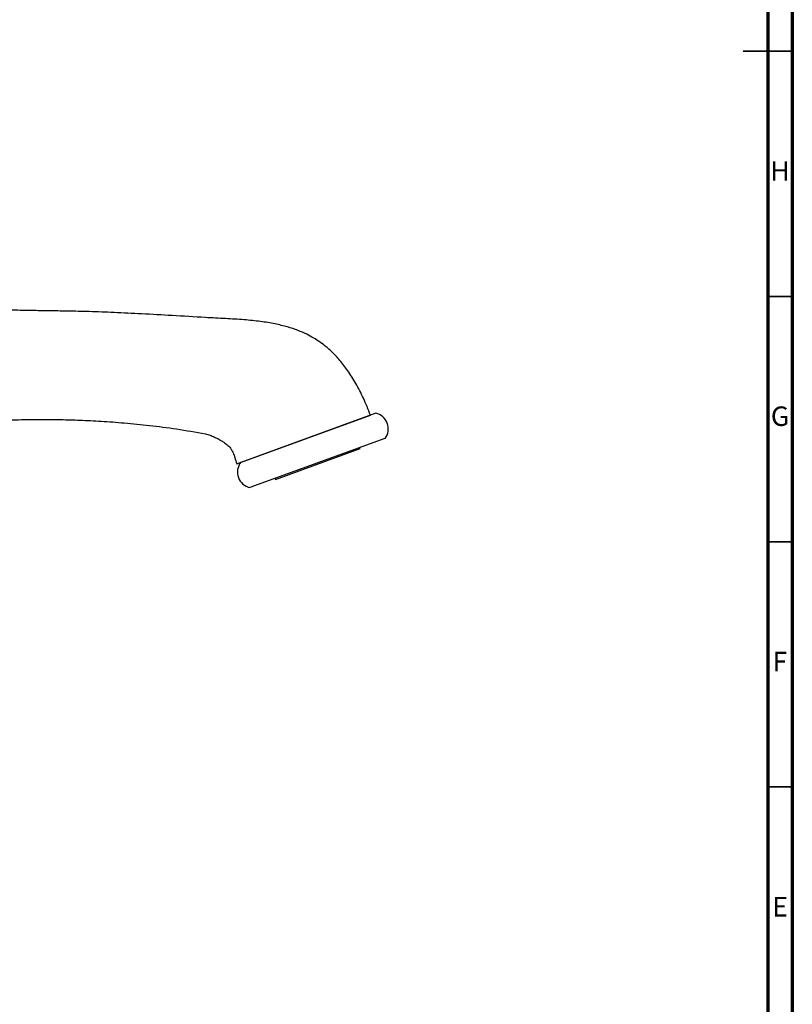
# Model space of a CAD drawing. Units: millimetres. Extents: x 5 to 795, y 5 to 795.
# Drawn here: x 637 to 795, y 206 to 406 of the extents above; entities that cross this region are included whole.
import ezdxf

# ---------------------------------------------------------------- set-up
doc = ezdxf.new("R2010")
doc.units = ezdxf.units.MM
doc.styles.add('SLDTEXTSTYLE0', font='TXT', dxfattribs={"width": 0.75})

msp = doc.modelspace()

# ---------------------------------------------------------------- linework, layer by layer
at = {"color": 7, "linetype": 'Continuous', "lineweight": 70}
for p, q in [((795, 795), (795, 5)), ((790, 790), (790, 10))]:
    msp.add_line(p, q, dxfattribs=at)
at = {"color": 7, "linetype": 'Continuous', "lineweight": 35}
for p, q in [((795, 400), (785, 400)), ((790, 400), (795, 400)), ((790, 350), (795, 350)), ((790, 300), (795, 300)), ((790, 250), (795, 250))]:
    msp.add_line(p, q, dxfattribs=at)
at = {"color": 7, "linetype": 'Continuous', "lineweight": 25}
for p, q in [((681.7, 315.87), (708.95, 325.79)), ((710.05, 326.2), (682.52, 316.17)), ((711.93, 321.03), (684.4, 311.01)), ((706.88, 318.98), (706.81, 319.16)), ((689.59, 312.68), (706.88, 318.98)), ((689.52, 312.87), (689.59, 312.68))]:
    msp.add_line(p, q, dxfattribs=at)
for centre, start, end in [((709.33, 323.01), 322.7791, 77.2209), ((685.12, 314.2), 142.7791, 257.2209)]:
    msp.add_arc(centre, 3.27, start, end, dxfattribs=at)
for points, knots in [([(675.32, 345.68), (673.05, 345.82), (668.72, 346.07), (662.5, 346.43), (656.87, 346.71), (651.82, 346.89), (647.35, 346.99), (643.45, 347.05), (640.25, 347.1), (637.7, 347.15), (635.74, 347.2), (634.24, 347.25), (633.2, 347.29), (632.53, 347.31), (631.98, 347.34), (631.31, 347.37), (630.14, 347.43), (628.39, 347.53), (625.97, 347.71), (622.98, 347.98), (619.43, 348.42), (615.32, 349.1), (610.67, 350.05), (605.49, 351.35), (599.78, 353.02), (593.56, 355.11), (586.83, 357.61), (579.82, 360.42), (575.06, 362.42), (572.71, 363.42)], [0, 0, 0, 0, 0.064849, 0.123974, 0.177514, 0.225545, 0.268091, 0.305104, 0.336523, 0.359405, 0.377979, 0.392247, 0.402215, 0.407889, 0.411356, 0.417722, 0.427217, 0.444735, 0.467786, 0.496347, 0.530394, 0.569934, 0.61502, 0.665738, 0.722196, 0.784499, 0.852729, 0.926903, 1, 1, 1, 1]), ([(708.95, 325.79), (708.5, 326.95), (707.63, 329.16), (706.05, 332.18), (704.44, 334.76), (702.82, 336.88), (701.28, 338.55), (699.87, 339.81), (698.59, 340.76), (697.32, 341.57), (695.88, 342.34), (694.1, 343.11), (691.95, 343.83), (689.4, 344.44), (686.44, 344.92), (683.07, 345.26), (679.32, 345.47), (676.69, 345.61), (675.32, 345.68)], [0, 0, 0, 0, 0.087251, 0.167633, 0.239385, 0.301808, 0.354938, 0.399245, 0.435504, 0.467094, 0.504968, 0.550333, 0.603497, 0.664944, 0.735192, 0.814588, 0.903073, 1, 1, 1, 1]), ([(572.68, 308.23), (575, 309.19), (579.66, 311.13), (586.53, 313.82), (593.1, 316.22), (599.14, 318.24), (604.65, 319.88), (609.63, 321.19), (614.05, 322.2), (617.93, 322.95), (621.23, 323.49), (623.97, 323.86), (626.12, 324.12), (627.62, 324.27), (628.55, 324.36), (629.19, 324.41), (629.92, 324.47), (630.98, 324.56), (632.45, 324.65), (634.33, 324.76), (636.62, 324.85), (639.32, 324.92), (642.43, 324.94), (645.95, 324.9), (649.87, 324.78), (654.19, 324.56), (658.91, 324.22), (664.03, 323.71), (669.56, 323), (673.35, 322.33), (675.32, 321.98)], [0, 0, 0, 0, 0.071582, 0.1438556, 0.2101577, 0.2705402, 0.3250778, 0.3738498, 0.4169258, 0.4543565, 0.4861698, 0.5123663, 0.5329292, 0.5478438, 0.5553167, 0.5597915, 0.5660414, 0.5761584, 0.5901466, 0.6080108, 0.6297554, 0.6553833, 0.6848925, 0.7182731, 0.7555021, 0.7965463, 0.8414217, 0.8901968, 0.942992, 1, 1, 1, 1]), ([(675.32, 321.98), (675.64, 321.9), (676.25, 321.73), (677.07, 321.36), (677.87, 320.98), (678.58, 320.59), (679.27, 320.13), (679.95, 319.59), (680.58, 318.91), (681.02, 318.04), (681.32, 317.03), (681.56, 316.29), (681.7, 315.87)], [0, 0, 0, 0, 0.10647, 0.20137, 0.285947, 0.387753, 0.461033, 0.550478, 0.664695, 0.753182, 0.860126, 1, 1, 1, 1])]:
    msp.add_open_spline(points, degree=3, knots=knots, dxfattribs=at)

# ---------------------------------------------------------------- texts
at = {"color": 7, "linetype": 'Continuous', "lineweight": 0, "char_height": 3.97, "attachment_point": 2, "style": 'SLDTEXTSTYLE0'}
for s, insert in [('H', (792.49, 377.56)), ('G', (792.49, 327.56)), ('F', (792.46, 277.56)), ('E', (792.51, 227.56))]:
    msp.add_mtext(s, dxfattribs=dict(at, insert=insert))

doc.saveas('drawing.dxf')
